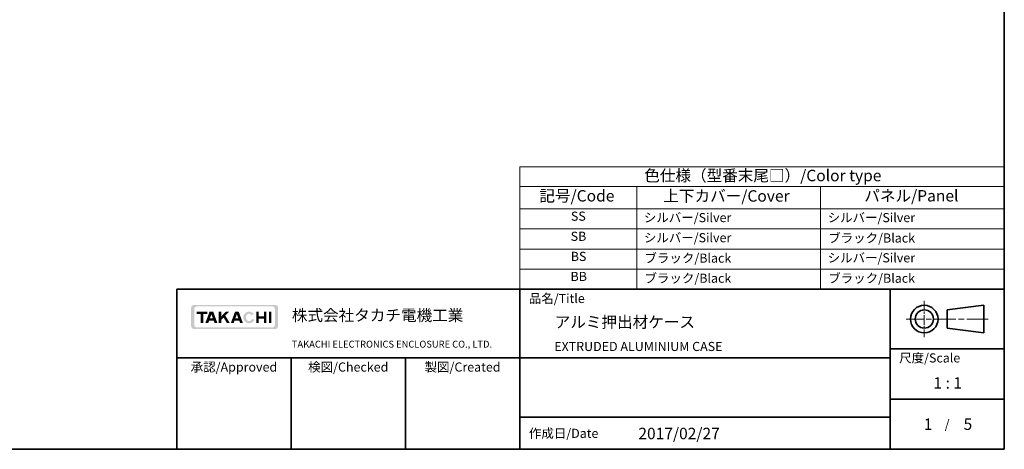
# Model space of a CAD drawing. Units: millimetres. Extents: x 14 to 2205, y 8 to 430.
# Drawn here: x 190 to 406, y 8 to 102 of the extents above; entities that cross this region are included whole.
import ezdxf
from ezdxf.enums import TextEntityAlignment as Align

# ---------------------------------------------------------------- set-up
doc = ezdxf.new("R2010")
doc.units = ezdxf.units.MM
doc.linetypes.add('CHAIN', pattern=[0.35429999999999995, 0.2362, -0.0295, 0.0591, -0.0295])
for name, color, linetype, lineweight in [('Border (ISO)', 7, 'Continuous', 35), ('Hatch (ISO)', 1, 'Continuous', 18), ('Symbol (ISO)', 7, 'Continuous', 18), ('Title (ISO)', 7, 'Continuous', 35)]:
    doc.layers.add(name, color=color, linetype=linetype, lineweight=lineweight)
doc.styles.add('Note Text (TK)', font='txt')
doc.styles.add('Note Text (TK2)', font='txt')
doc.styles.add('文字スタイル67', font='arial.ttf')

# ---------------------------------------------------------------- blocks, each defined once
blk = doc.blocks.new('図面枠 tk図枠')
at = {"layer": 'Border (ISO)'}
for p in [(405.4999999999999, 289), (14.50000000000001, 8.000000000000007)]:
    blk.add_line(p, (405.4999999999999, 8.000000000000007), dxfattribs=at)
blk = doc.blocks.new('表題欄 tk表題欄')
at = {"layer": 'Hatch (ISO)'}
h = blk.add_hatch(color=256, dxfattribs=at)
edge = h.paths.add_edge_path(flags=0)
edge.add_arc((95.57537688673352, 236.2990653650367), 0.5958259999999996, 269.9999999999897, 360)
edge.add_line((96.17120288673351, 236.2990653650368), (96.17120288673348, 239.7107813650365))
edge.add_arc((95.5753768867335, 239.7107813650366), 0.5958259999999996, 0, 90.0000000000068)
edge.add_line((95.57537688673342, 240.3066073650366), (79.13710888673356, 240.3066073650366))
edge.add_arc((79.13710888673353, 239.7107813650366), 0.5958259999999996, 89.99999999999744, 180)
edge.add_line((78.54128288673353, 239.7107813650365), (78.54128288673331, 236.2990653650368))
edge.add_arc((79.13710888673332, 236.2990653650365), 0.5958259999999996, 180, 270.0000000000231)
edge.add_line((79.13710888673356, 235.7032393650365), (95.57537688673342, 235.7032393650367))
edge = h.paths.add_edge_path()
edge.add_line((77.83935088673357, 239.9556413650366), (77.83935088673357, 236.0542053650368))
edge.add_arc((78.54128288673346, 236.0542053650367), 0.7019319999998935, 180, 270.0000000000087)
edge.add_line((78.54128288673357, 235.3522733650368), (96.17120288673352, 235.3522733650368))
edge.add_arc((96.17120288673351, 236.0542053650367), 0.7019319999998921, 270, 360)
edge.add_line((96.8731348867334, 236.0542053650368), (96.87313488673352, 239.9556413650366))
edge.add_arc((96.1712028867336, 239.9556413650367), 0.7019319999998921, 0, 90.00000000000873)
edge.add_line((96.17120288673348, 240.6575733650367), (78.54128288673357, 240.6575733650366))
edge.add_arc((78.54128288673357, 239.9556413650366), 0.7019319999999984, 90, 180)
for points in [[(79.07181288673355, 239.1476033650369), (79.07181288673355, 238.6578833650367), (79.92066088673353, 238.6578833650367), (79.92066088673353, 236.6581933650368), (80.50832488673353, 236.6581933650368), (80.50832488673353, 238.6578833650367), (81.35717288673355, 238.6578833650367), (81.35717288673355, 239.1476033650369)], [(85.68407849525303, 236.6581933650368), (84.9434673993943, 237.8918698287545), (84.41792288673358, 237.3246628822781), (84.41792288673358, 236.6581933650368), (83.89555488673355, 236.6581933650368), (83.89555488673355, 239.1476033650369), (84.41792288673358, 239.1476033650369), (84.41792288673358, 238.0993979968839), (85.38913556809511, 239.1476033650369), (86.10696490847272, 239.1476033650369), (85.31925422435492, 238.2974470774499), (86.30334488673353, 236.6581933650368)], [(92.09142939614459, 239.1476033650369), (92.09142939614459, 236.6581933650368), (92.60971639614465, 236.6581933650368), (92.60971639614465, 237.6580383650368), (93.76872039614462, 237.6580383650368), (93.76872039614462, 236.6581933650368), (94.28700739614459, 236.6581933650368), (94.28700739614459, 239.1476033650369), (93.76872039614462, 239.1476033650369), (93.76872039614462, 238.1477583650367), (92.60971639614465, 238.1477583650367), (92.60971639614465, 239.1476033650369)], [(94.84202339614467, 239.1476033650369), (94.84202339614467, 236.6581933650368), (95.36439139614473, 236.6581933650368), (95.36439139614473, 239.1476033650369)]]:
    blk.add_hatch(color=256, dxfattribs=at).paths.add_polyline_path(points)
h = blk.add_hatch(color=256, dxfattribs=at)
h.paths.add_polyline_path([(82.59020695886475, 237.7110913650368), (81.95242681460243, 237.7110913650368), (82.27131688673356, 238.5794973650367)], flags=0)
h.paths.add_polyline_path([(82.77903014574996, 237.1968853650368), (81.76360362771717, 237.1968853650368), (81.56578886050404, 236.6581933650368), (80.94907288673355, 236.6581933650368), (81.86321688673357, 239.1476033650369), (82.67941688673353, 239.1476033650369), (83.59356088673351, 236.6581933650368), (82.97684491296302, 236.6581933650368)])
h = blk.add_hatch(color=256, dxfattribs=at)
h.paths.add_polyline_path([(87.52707281460246, 237.7110913650368), (88.16485295886469, 237.7110913650368), (87.84596288673359, 238.5794973650367)], flags=0)
h.paths.add_polyline_path([(87.14043486050403, 236.6581933650368), (87.3382496277172, 237.1968853650368), (88.35367614574989, 237.1968853650368), (88.551490912963, 236.6581933650368), (89.16820688673343, 236.6581933650368), (88.25406288673352, 239.1476033650369), (87.43786288673356, 239.1476033650369), (86.52371888673358, 236.6581933650368)])
h = blk.add_hatch(color=256, dxfattribs=at)
edge = h.paths.add_edge_path()
edge.add_arc((90.52309888673334, 237.9028983650369), 1.273272000000011, 38.55054079078439, 336.5820184016556)
edge.add_line((91.69149139614446, 237.3968543650369), (91.17255542714857, 237.6216113977801))
edge.add_ellipse((90.52309888673352, 237.9028983650369), major_axis=(0, -0.7998759999999119), ratio=0.8673469387756529, start_angle=128.5505407907963, end_angle=426.582018401653, ccw=False)
edge.add_line((91.09381514418376, 238.3576891122095), (91.51887237036831, 238.6964075050431))
at = {"layer": 'Title (ISO)'}
for p, q in [((74.70882392282105, 244.052739026017), (255.7088239228211, 244.052739026017)), ((74.70882392282105, 209.052739026017), (74.70882392282105, 244.052739026017)), ((149.7088239228211, 244.052739026017), (149.7088239228211, 209.052739026017)), ((230.7088239228211, 244.052739026017), (230.7088239228211, 209.052739026017)), ((255.7088239228211, 244.052739026017), (255.7088239228211, 209.052739026017)), ((243.2088239228211, 239.552739026017), (251.2088239228211, 240.5527390260171)), ((243.2088239228211, 239.552739026017), (243.2088239228211, 235.552739026017)), ((251.2088239228211, 234.552739026017), (251.2088239228211, 240.5527390260171)), ((243.2088239228211, 235.552739026017), (251.2088239228211, 234.552739026017)), ((230.7088239228211, 231.052739026017), (255.7088239228211, 231.052739026017)), ((74.70882392282105, 229.052739026017), (230.7088239228211, 229.052739026017)), ((99.70882392282108, 229.052739026017), (99.70882392282108, 209.052739026017)), ((124.708823922821, 229.052739026017), (124.708823922821, 209.052739026017)), ((230.7088239228211, 220.052739026017), (255.7088239228211, 220.052739026017)), ((149.7088239228211, 216.052739026017), (230.7088239228211, 216.052739026017)), ((255.7088239228211, 209.052739026017), (74.70882392282105, 209.052739026017))]:
    blk.add_line(p, q, dxfattribs=at)
at = {"layer": 'Title (ISO)', "color": 4, "linetype": 'CHAIN', "lineweight": 18, "ltscale": 8.889559745788574}
blk.add_line((238.2088239228211, 241.552739026017), (238.2088239228211, 233.552739026017), dxfattribs=at)
at = {"layer": 'Title (ISO)', "color": 4, "linetype": 'CHAIN', "lineweight": 18, "ltscale": 20.00163269042969}
blk.add_line((252.2088239228211, 237.552739026017), (234.2088239228211, 237.552739026017), dxfattribs=at)
at = {"layer": 'Title (ISO)'}
for radius in [3, 2]:
    blk.add_circle((238.2088239228211, 237.552739026017), radius, dxfattribs=at)
at = {"layer": 'Title (ISO)', "color": 1, "char_height": 2.000000029802322, "line_spacing_factor": 1.5, "style": 'Note Text (TK)'}
for s, insert, attachment_point in [('\\fＭＳ Ｐゴシック|b0|i0;\\H2.0000;品名/Title', (151.708823922821, 242.052739026017), 4), ('\\fＭＳ Ｐゴシック|b0|i0;\\H2.0000;検図/Checked', (112.208823922821, 227.052739026017), 5), ('\\fＭＳ Ｐゴシック|b0|i0;\\H2.0000;製図/Created', (137.2088239228211, 227.052739026017), 5), ('\\fＭＳ Ｐゴシック|b0|i0;\\H2.0000;尺度/Scale', (232.7088239228211, 229.052739026017), 4), ('\\fＭＳ Ｐゴシック|b0|i0;\\H2.0000;承認/Approved', (87.20882392282108, 227.052739026017), 5), ('\\fＭＳ Ｐゴシック|b0|i0;\\H2.0000;作成日/Date', (151.708823922821, 212.552739026017), 4)]:
    blk.add_mtext(s, dxfattribs=dict(at, insert=insert, attachment_point=attachment_point))
at = {"layer": 'Title (ISO)', "color": 7, "line_spacing_factor": 1.5, "style": 'Note Text (TK)'}
for s, insert, char_height, attachment_point in [('株式会社タカチ電機工業', (99.87313488673345, 238.052739026017), 2.5, 4), ('\\fArial|b0|i0;\\H1.4986;TAKACHI ELECTRONICS ENCLOSURE CO., LTD.', (99.87313488673342, 232.052739026017), 1.49859994649887, 4), ('\\fＭＳ Ｐゴシック|b0|i0;\\H2.0000;/', (243.2088239228211, 214.552739026017), 2.000000029802322, 5)]:
    blk.add_mtext(s, dxfattribs=dict(at, insert=insert, char_height=char_height, attachment_point=attachment_point))
at = {"layer": 'Title (ISO)', "color": 7}
for tag, p, height, style in [('<品名>_001', (157.3679148268321, 235.6464889864358), 2.5, 'Note Text (TK)'), ('<Title>_001', (157.2668048153573, 230.5527390052951), 2.000000029802322, '文字スタイル67'), ('<尺度>_001', (240.2116647381447, 222.3169435716833), 2.5, 'Note Text (TK)'), ('<ページ_No.>_001', (238.0980284456275, 213.302739026017), 2.5, 'Note Text (TK)'), ('<総ページ数>_001', (246.7997329866371, 213.302739026017), 2.5, 'Note Text (TK)'), ('作成日_001', (175.6605281979804, 211.2601253517655), 2.5, 'Note Text (TK)')]:
    blk.add_attdef(tag, p, '', height=height, dxfattribs=dict(at, style=style))
at = {"layer": 'Title (ISO)', "color": 7, "style": 'Note Text (TK)'}
blk.add_attdef('<承認>', text='', height=2.5, dxfattribs=at).set_placement((87.20882392282108, 217.052739026017), align=Align.MIDDLE_CENTER)
blk = doc.blocks.new('テーブル1')
at = {"layer": 'Symbol (ISO)'}
for p, q in [((299.5044248140477, 69.78000011920929), (405.4999999999998, 69.78000011920929)), ((299.5044248140477, 69.78000011920929), (299.5044248140477, 65.5000001192093)), ((405.4999999999998, 69.78000011920929), (405.4999999999998, 65.5000001192093)), ((299.5044248140477, 65.5000001192093), (405.4999999999998, 65.5000001192093)), ((299.5044248140477, 65.5000001192093), (299.5044248140477, 60.6000001192093)), ((325.1144853835685, 65.5000001192093), (325.1144853835685, 60.6000001192093)), ((365.3072426917842, 65.5000001192093), (365.3072426917842, 60.6000001192093)), ((405.4999999999998, 65.5000001192093), (405.4999999999998, 60.6000001192093)), ((299.5044248140477, 60.6000001192093), (405.4999999999998, 60.6000001192093)), ((299.5044248140477, 60.6000001192093), (299.5044248140477, 43)), ((325.1144853835685, 60.6000001192093), (325.1144853835685, 43)), ((365.3072426917842, 60.6000001192093), (365.3072426917842, 43)), ((405.4999999999998, 60.6000001192093), (405.4999999999998, 43)), ((299.5044248140477, 56.20000008940697), (405.4999999999998, 56.20000008940697)), ((299.5044248140477, 51.80000005960465), (405.4999999999998, 51.80000005960465)), ((299.5044248140477, 47.40000002980232), (405.4999999999998, 47.40000002980232)), ((299.5044248140477, 43), (405.4999999999998, 43))]:
    blk.add_line(p, q, dxfattribs=at)
at = {"layer": 'Symbol (ISO)', "color": 7, "attachment_point": 7}
for s, insert, char_height, style in [('色仕様（型番末尾□）/Color type', (326.7439193575905, 65.8636843444407), 2.5, 'Note Text (TK)'), ('記号/Code', (303.8140755404802, 61.42719301506878), 2.5, 'Note Text (TK)'), ('上下カバー/Cover', (330.9214607442062, 61.39795325808228), 2.5, 'Note Text (TK)'), ('パネル/Panel', (374.8806281306622, 61.43450300320984), 2.5, 'Note Text (TK)'), ('SS', (310.7002860785343, 57.37660831350368), 2.000000029802322, 'Note Text (TK2)'), ('シルバー/Silver                   ', (326.6568624091038, 57.0666667573154), 2.000000029802322, 'Note Text (TK2)'), ('シルバー/Silver                   ', (366.8496197173195, 57.0666667573154), 2.000000029802322, 'Note Text (TK2)'), ('SB', (310.6476544321396, 52.97660828370135), 2.000000029802322, 'Note Text (TK2)'), ('シルバー/Silver                   ', (326.6568624091038, 52.66666672751307), 2.000000029802322, 'Note Text (TK2)'), ('ブラック/Black                     ', (366.9852267761878, 52.6081872228533), 2.000000029802322, 'Note Text (TK2)'), ('BS', (310.6732544980573, 48.57660825389903), 2.000000029802322, 'Note Text (TK2)'), ('ブラック/Black                     ', (326.7924694679721, 48.20818719305098), 2.000000029802322, 'Note Text (TK2)'), ('シルバー/Silver                   ', (366.8496197173195, 48.26666669771075), 2.000000029802322, 'Note Text (TK2)'), ('BB', (310.6206230006741, 44.20000005122274), 2.000000029802322, 'Note Text (TK2)'), ('ブラック/Black                     ', (326.7924694679721, 43.80818716324866), 2.000000029802322, 'Note Text (TK2)'), ('ブラック/Black                     ', (366.9852267761878, 43.80818716324866), 2.000000029802322, 'Note Text (TK2)')]:
    blk.add_mtext(s, dxfattribs=dict(at, insert=insert, char_height=char_height, style=style))

msp = doc.modelspace()

# ---------------------------------------------------------------- block references
for name in ['図面枠 tk図枠', 'テーブル1']:
    msp.add_blockref(name, (0, 0))
msp.add_blockref('表題欄 tk表題欄', (149.7911760771789, -201.0527390260171)).add_auto_attribs({'<品名>_001': 'アルミ押出材ケース', '<尺度>_001': '1 : 1', '作成日_001': '2017/02/27', '<Title>_001': 'EXTRUDED ALUMINIUM CASE', '<ページ_No.>_001': '1', '<総ページ数>_001': '5'})

doc.saveas('drawing.dxf')
